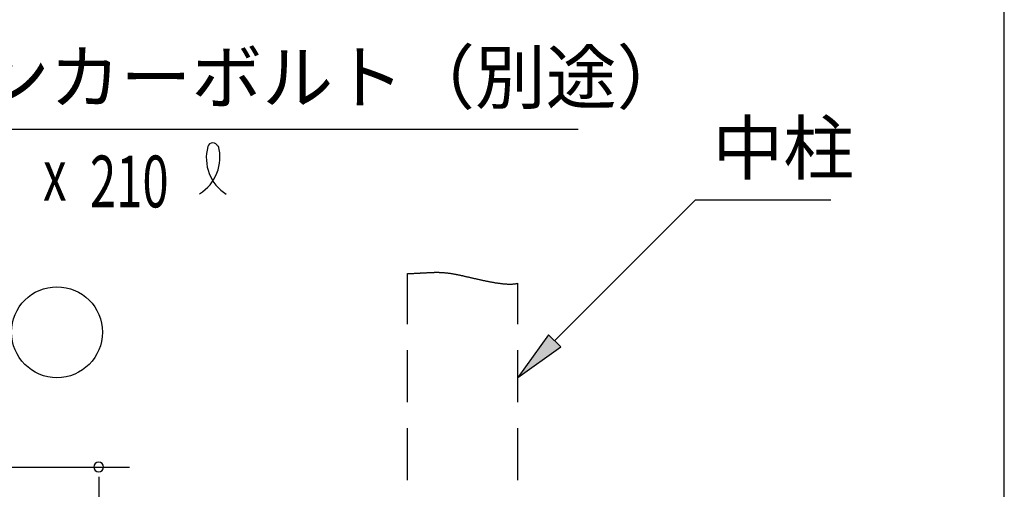
# Model space of a CAD drawing. Extents: x 868 to 33196, y 310 to 22484.
# Drawn here: x 29732 to 32764, y 10120 to 11566 of the extents above; entities that cross this region are included whole.
import ezdxf

# ---------------------------------------------------------------- set-up
doc = ezdxf.new("R2010")
doc.units = 0
doc.header["$LTSCALE"] = 80
doc.linetypes.add('HIDE-L', pattern=[3, 2, -1])
doc.linetypes.add('HIDE-M', pattern=[2, 1, -1])
for name, color, linetype in [('HIDE-L1', 6, 'HIDE-L'), ('HIDE-M1', 6, 'HIDE-M'), ('HIKIDASHI', 6, 'CONTINUOUS'), ('SUNPOU', 4, 'CONTINUOUS'), ('U3', 6, 'CONTINUOUS'), ('WAKUSEN-01', 50, 'CONTINUOUS')]:
    doc.layers.add(name, color=color, linetype=linetype)
doc.styles.add('00', font='ROMANS', dxfattribs={"width": 0.666667, "bigfont": 'BIGFONT'})
doc.styles.add('01', font='ROMANS', dxfattribs={"height": 3, "bigfont": 'BIGFONT'})

msp = doc.modelspace()

# ---------------------------------------------------------------- linework, layer by layer
at = {"layer": 'HIDE-L1'}
for p, q in [((30926.4, 10148.5), (30926.4, 10784)), ((31266.4, 10148.5), (31266.4, 10754.2))]:
    msp.add_line(p, q, dxfattribs=at)
at = {"layer": 'HIDE-M1'}
for p, q in [((30926.4, 10784), (30928.7, 10784.1)), ((30928.7, 10784.1), (30931, 10784.1)), ((30931, 10784.1), (30933.2, 10784.2)), ((30933.2, 10784.2), (30935.4, 10784.3)), ((30935.4, 10784.3), (30937.6, 10784.4)), ((30937.6, 10784.4), (30939.7, 10784.5)), ((30939.7, 10784.5), (30941.8, 10784.6)), ((30941.8, 10784.6), (30943.9, 10784.7)), ((30943.9, 10784.7), (30946, 10784.8)), ((30946, 10784.8), (30948, 10784.9)), ((30948, 10784.9), (30950, 10785)), ((30950, 10785), (30951.9, 10785.1)), ((30951.9, 10785.1), (30953.9, 10785.2)), ((30953.9, 10785.2), (30955.8, 10785.3)), ((30955.8, 10785.3), (30957.7, 10785.4)), ((30957.7, 10785.4), (30959.6, 10785.5)), ((30959.6, 10785.5), (30961.4, 10785.6)), ((30961.4, 10785.6), (30963.2, 10785.7)), ((30963.2, 10785.7), (30965, 10785.8)), ((30965, 10785.8), (30966.8, 10785.9)), ((30966.8, 10785.9), (30968.5, 10786)), ((30968.5, 10786), (30970.2, 10786.1)), ((30970.2, 10786.1), (30972, 10786.2)), ((30972, 10786.2), (30973.6, 10786.3)), ((30973.6, 10786.3), (30975.3, 10786.4)), ((30975.3, 10786.4), (30977, 10786.5)), ((30977, 10786.5), (30978.6, 10786.6)), ((30978.6, 10786.6), (30980.2, 10786.7)), ((30980.2, 10786.7), (30981.8, 10786.8)), ((30981.8, 10786.8), (30983.4, 10786.9)), ((30983.4, 10786.9), (30985, 10786.9)), ((30985, 10786.9), (30986.5, 10787)), ((30986.5, 10787), (30988.1, 10787.1)), ((30988.1, 10787.1), (30989.6, 10787.2)), ((30989.6, 10787.2), (30991.1, 10787.3)), ((30991.1, 10787.3), (30992.6, 10787.4)), ((30992.6, 10787.4), (30994.1, 10787.4)), ((30994.1, 10787.4), (30995.6, 10787.5)), ((30995.6, 10787.5), (30997, 10787.6)), ((30997, 10787.6), (30998.5, 10787.6)), ((30998.5, 10787.6), (30999.9, 10787.7)), ((30999.9, 10787.7), (31001.4, 10787.7)), ((31001.4, 10787.7), (31002.8, 10787.8)), ((31002.8, 10787.8), (31004.2, 10787.8)), ((31004.2, 10787.8), (31005.7, 10787.9)), ((31005.7, 10787.9), (31007.1, 10787.9)), ((31007.1, 10787.9), (31008.5, 10787.9)), ((31008.5, 10787.9), (31009.9, 10788)), ((31009.9, 10788), (31011.3, 10788)), ((31011.3, 10788), (31012.7, 10788)), ((31012.7, 10788), (31014.1, 10788)), ((31014.1, 10788), (31015.5, 10788)), ((31015.5, 10788), (31016.9, 10788)), ((31016.9, 10788), (31018.2, 10788)), ((31018.2, 10788), (31019.6, 10788)), ((31019.6, 10788), (31021, 10788)), ((31021, 10788), (31022.4, 10788)), ((31022.4, 10788), (31023.8, 10787.9)), ((31023.8, 10787.9), (31025.2, 10787.9)), ((31025.2, 10787.9), (31026.6, 10787.8)), ((31026.6, 10787.8), (31028, 10787.8)), ((31028, 10787.8), (31029.4, 10787.7)), ((31029.4, 10787.7), (31030.8, 10787.7)), ((31030.8, 10787.7), (31032.2, 10787.6)), ((31032.2, 10787.6), (31033.7, 10787.5)), ((31033.7, 10787.5), (31035.1, 10787.4)), ((31035.1, 10787.4), (31036.5, 10787.3)), ((31036.5, 10787.3), (31038, 10787.2)), ((31038, 10787.2), (31039.4, 10787.1)), ((31039.4, 10787.1), (31040.9, 10786.9)), ((31040.9, 10786.9), (31042.3, 10786.8)), ((31042.3, 10786.8), (31043.8, 10786.7)), ((31043.8, 10786.7), (31045.3, 10786.5)), ((31045.3, 10786.5), (31046.8, 10786.4)), ((31046.8, 10786.4), (31048.3, 10786.2)), ((31048.3, 10786.2), (31049.9, 10786)), ((31049.9, 10786), (31051.4, 10785.8)), ((31051.4, 10785.8), (31053, 10785.6)), ((31053, 10785.6), (31054.6, 10785.4)), ((31054.6, 10785.4), (31056.1, 10785.2)), ((31056.1, 10785.2), (31057.7, 10784.9)), ((31057.7, 10784.9), (31059.4, 10784.7)), ((31059.4, 10784.7), (31061, 10784.4)), ((31061, 10784.4), (31062.7, 10784.2)), ((31062.7, 10784.2), (31064.3, 10783.9)), ((31064.3, 10783.9), (31066, 10783.6)), ((31066, 10783.6), (31067.8, 10783.3)), ((31067.8, 10783.3), (31069.5, 10783)), ((31069.5, 10783), (31071.2, 10782.7)), ((31071.2, 10782.7), (31073, 10782.4)), ((31073, 10782.4), (31074.8, 10782)), ((31074.8, 10782), (31076.6, 10781.7)), ((31076.6, 10781.7), (31078.4, 10781.3)), ((31078.4, 10781.3), (31080.2, 10780.9)), ((31080.2, 10780.9), (31082.1, 10780.6)), ((31082.1, 10780.6), (31083.9, 10780.2)), ((31083.9, 10780.2), (31085.8, 10779.8)), ((31085.8, 10779.8), (31087.7, 10779.4)), ((31087.7, 10779.4), (31089.6, 10779)), ((31089.6, 10779), (31091.5, 10778.6)), ((31091.5, 10778.6), (31093.5, 10778.2)), ((31093.5, 10778.2), (31095.4, 10777.7)), ((31095.4, 10777.7), (31097.3, 10777.3)), ((31097.3, 10777.3), (31099.3, 10776.9)), ((31099.3, 10776.9), (31101.3, 10776.4)), ((31101.3, 10776.4), (31103.3, 10776)), ((31103.3, 10776), (31105.3, 10775.6)), ((31105.3, 10775.6), (31107.3, 10775.1)), ((31107.3, 10775.1), (31109.3, 10774.6)), ((31109.3, 10774.6), (31111.3, 10774.2)), ((31111.3, 10774.2), (31113.3, 10773.7)), ((31113.3, 10773.7), (31115.4, 10773.2)), ((31115.4, 10773.2), (31117.4, 10772.8)), ((31117.4, 10772.8), (31119.5, 10772.3)), ((31119.5, 10772.3), (31121.5, 10771.8)), ((31121.5, 10771.8), (31123.6, 10771.4)), ((31123.6, 10771.4), (31125.7, 10770.9)), ((31125.7, 10770.9), (31127.8, 10770.4)), ((31127.8, 10770.4), (31129.8, 10769.9)), ((31129.8, 10769.9), (31131.9, 10769.4)), ((31131.9, 10769.4), (31134, 10769)), ((31134, 10769), (31136.1, 10768.5)), ((31136.1, 10768.5), (31138.2, 10768)), ((31138.2, 10768), (31140.3, 10767.5)), ((31140.3, 10767.5), (31142.4, 10767.1)), ((31142.4, 10767.1), (31144.5, 10766.6)), ((31144.5, 10766.6), (31146.6, 10766.1)), ((31146.6, 10766.1), (31148.8, 10765.6)), ((31148.8, 10765.6), (31150.9, 10765.2)), ((31150.9, 10765.2), (31153, 10764.7)), ((31153, 10764.7), (31155.1, 10764.2)), ((31155.1, 10764.2), (31157.2, 10763.8)), ((31157.2, 10763.8), (31159.3, 10763.3)), ((31159.3, 10763.3), (31161.4, 10762.9)), ((31161.4, 10762.9), (31163.5, 10762.4)), ((31163.5, 10762.4), (31165.6, 10762)), ((31165.6, 10762), (31167.7, 10761.6)), ((31167.7, 10761.6), (31169.8, 10761.1)), ((31169.8, 10761.1), (31171.9, 10760.7)), ((31171.9, 10760.7), (31174, 10760.3)), ((31174, 10760.3), (31176.1, 10759.9)), ((31176.1, 10759.9), (31178.2, 10759.5)), ((31178.2, 10759.5), (31180.3, 10759.1)), ((31180.3, 10759.1), (31182.4, 10758.7)), ((31182.4, 10758.7), (31184.4, 10758.3)), ((31184.4, 10758.3), (31186.5, 10757.9)), ((31186.5, 10757.9), (31188.6, 10757.5)), ((31188.6, 10757.5), (31190.6, 10757.2)), ((31190.6, 10757.2), (31192.7, 10756.8)), ((31192.7, 10756.8), (31194.7, 10756.5)), ((31194.7, 10756.5), (31196.7, 10756.1)), ((31196.7, 10756.1), (31198.8, 10755.8)), ((31198.8, 10755.8), (31200.8, 10755.5)), ((31200.8, 10755.5), (31202.8, 10755.2)), ((31202.8, 10755.2), (31204.8, 10754.9)), ((31204.8, 10754.9), (31206.7, 10754.6)), ((31206.7, 10754.6), (31208.7, 10754.4)), ((31208.7, 10754.4), (31210.7, 10754.1)), ((31210.7, 10754.1), (31212.6, 10753.9)), ((31212.6, 10753.9), (31214.6, 10753.6)), ((31214.6, 10753.6), (31216.5, 10753.4)), ((31216.5, 10753.4), (31218.4, 10753.2)), ((31218.4, 10753.2), (31220.3, 10753)), ((31220.3, 10753), (31222.2, 10752.8)), ((31222.2, 10752.8), (31224, 10752.6)), ((31224, 10752.6), (31225.9, 10752.5)), ((31225.9, 10752.5), (31227.7, 10752.4)), ((31227.7, 10752.4), (31229.6, 10752.2)), ((31229.6, 10752.2), (31231.4, 10752.1)), ((31231.4, 10752.1), (31233.2, 10752)), ((31233.2, 10752), (31234.9, 10751.9)), ((31234.9, 10751.9), (31236.7, 10751.9)), ((31236.7, 10751.9), (31238.4, 10751.8)), ((31238.4, 10751.8), (31240.2, 10751.8)), ((31240.2, 10751.8), (31241.9, 10751.8)), ((31241.9, 10751.8), (31243.6, 10751.8)), ((31243.6, 10751.8), (31245.2, 10751.8)), ((31245.2, 10751.8), (31246.9, 10751.9)), ((31246.9, 10751.9), (31248.5, 10751.9)), ((31248.5, 10751.9), (31250.1, 10752)), ((31250.1, 10752), (31251.7, 10752.1)), ((31251.7, 10752.1), (31253.3, 10752.2)), ((31253.3, 10752.2), (31254.8, 10752.4)), ((31254.8, 10752.4), (31256.4, 10752.5)), ((31256.4, 10752.5), (31257.9, 10752.7)), ((31257.9, 10752.7), (31259.3, 10752.9)), ((31259.3, 10752.9), (31260.8, 10753.1)), ((31260.8, 10753.1), (31262.2, 10753.3)), ((31262.2, 10753.3), (31263.6, 10753.6)), ((31263.6, 10753.6), (31265, 10753.9)), ((31265, 10753.9), (31266.4, 10754.2))]:
    msp.add_line(p, q, dxfattribs=at)
at = {"layer": 'HIKIDASHI'}
for p, q in [((29307.8, 11228.5), (31451.8, 11228.5)), ((31379.5, 10577.1), (31813.4, 11011)), ((31813.4, 11011), (32229.7, 11011)), ((31360.7, 10595.9), (31266.4, 10463.9)), ((31398.4, 10558.2), (31360.7, 10595.9)), ((31266.4, 10463.9), (31398.4, 10558.2))]:
    msp.add_line(p, q, dxfattribs=at)
for centre, radius, start, end in [((30326.9, 11170.8), 15.9, 15.1404, 164.8596), ((30216.3, 11142.4), 132.7, 301.7712, 15.1404), ((30439.7, 11140.3), 132.7, 164.8596, 237.5045)]:
    msp.add_arc(centre, radius, start, end, dxfattribs=at)
msp.add_solid([(31360.7, 10595.9), (31398.4, 10558.2), (31266.4, 10463.9)], dxfattribs=at)
at = {"layer": 'SUNPOU'}
for p, q in [((28889.4, 10188.5), (30070.8, 10188.5)), ((29975.8, 10158.5), (29975.8, 10128.5)), ((29975.8, 10148.5), (29975.8, 9428.5))]:
    msp.add_line(p, q, dxfattribs=at)
for start, end in [(90, 270), (270, 90)]:
    msp.add_arc((29975.8, 10188.5), 15, start, end, dxfattribs=at)
at = {"layer": 'U3'}
msp.add_circle((29847.2, 10603.5), 140, dxfattribs=at)
at = {"layer": 'WAKUSEN-01'}
msp.add_line((32764, 828), (32764, 22484), dxfattribs=at)

# ---------------------------------------------------------------- texts
at = {"layer": 'HIKIDASHI', "style": '01'}
for s, p in [('アンカーボルト（別途）', (29387.8, 11308.5)), ('中柱', (31865.1, 11091))]:
    msp.add_text(s, height=160, dxfattribs=at).set_placement(p)
at = {"layer": 'HIKIDASHI', "style": '00', "width": 0.67}
for s, p in [('x', (29804.4, 11008.4)), ('210', (29948.7, 10988.1))]:
    msp.add_text(s, height=159.2, dxfattribs=at).set_placement(p)

doc.saveas('drawing.dxf')
